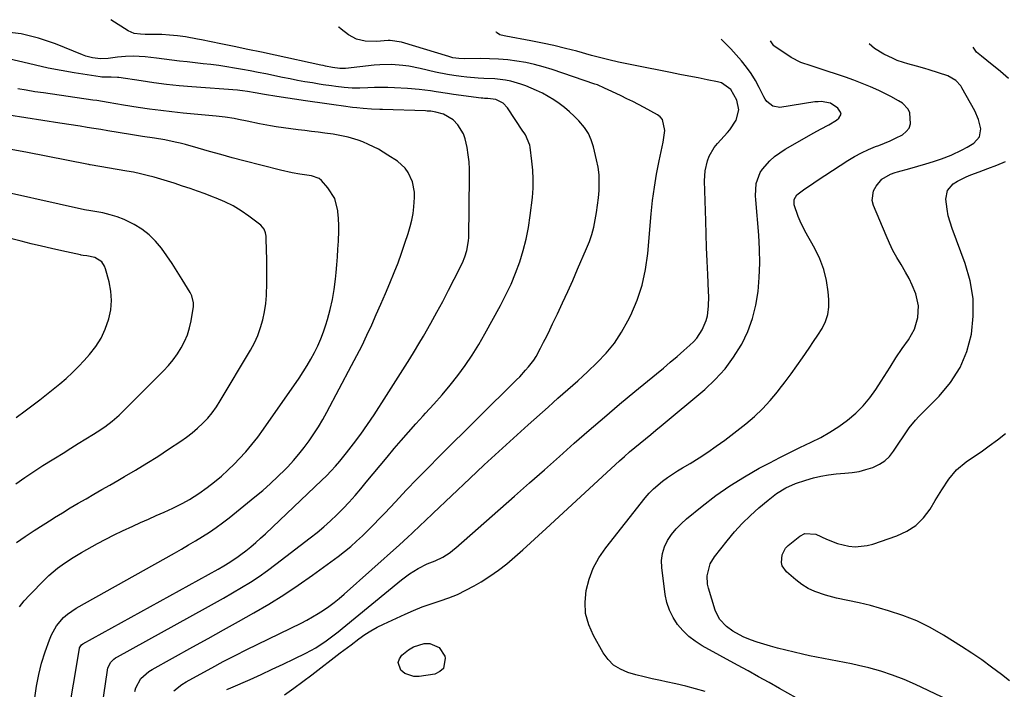
# Model space of a CAD drawing. Units: inches. Extents: x 1911225 to 1916582, y 464193 to 469641.
# Drawn here: x 1911683 to 1912070, y 469365 to 469628 of the extents above; entities that cross this region are included whole.
import ezdxf

# ---------------------------------------------------------------- set-up
doc = ezdxf.new("R2010")
doc.units = ezdxf.units.IN
doc.header["$MEASUREMENT"] = 0
doc.layers.add('7', color=7, linetype='Continuous')
doc.layers.add('8', color=7, linetype='Continuous')

msp = doc.modelspace()

# ---------------------------------------------------------------- linework, layer by layer
at = {"layer": '7', "color": 18}
for points in [[(1911728.35, 469364.29, 2006), (1911728.71, 469365.66, 2006), (1911730.72, 469369.32, 2006), (1911733.9, 469372.14, 2006), (1911735.11, 469372.9, 2006), (1911751.12, 469381.74, 2006), (1911757.12, 469385.06, 2006), (1911763.11, 469388.39, 2006), (1911769.1, 469391.73, 2006), (1911775.08, 469395.08, 2006), (1911781, 469398.54, 2006), (1911786.82, 469402.14, 2006), (1911792.51, 469405.95, 2006), (1911798.11, 469409.89, 2006), (1911808.15, 469417.25, 2006), (1911810.64, 469419.15, 2006), (1911813.08, 469421.13, 2006), (1911815.43, 469423.2, 2006), (1911817.73, 469425.33, 2006), (1911820, 469427.57, 2006), (1911822.18, 469429.76, 2006), (1911824.33, 469431.98, 2006), (1911826.45, 469434.22, 2006), (1911830.65, 469438.71, 2006), (1911834.89, 469443.19, 2006), (1911839.15, 469447.63, 2006), (1911843.47, 469452.03, 2006), (1911847.82, 469456.39, 2006), (1911878.23, 469486.53, 2006), (1911879.43, 469487.75, 2006), (1911881.76, 469490.27, 2006), (1911882.88, 469491.57, 2006), (1911884.93, 469494.3, 2006), (1911885.84, 469495.75, 2006), (1911887.58, 469498.93, 2006), (1911888.81, 469501.3, 2006), (1911890.03, 469503.69, 2006), (1911891.21, 469506.09, 2006), (1911892.36, 469508.5, 2006), (1911894.21, 469512.4, 2006), (1911896.25, 469516.77, 2006), (1911898.26, 469521.16, 2006), (1911900.24, 469525.57, 2006), (1911902.18, 469529.99, 2006), (1911905.71, 469538.12, 2006), (1911906.78, 469540.83, 2006), (1911907.72, 469543.59, 2006), (1911908.47, 469546.41, 2006), (1911909.09, 469549.26, 2006), (1911909.57, 469552.15, 2006), (1911909.98, 469555.04, 2006), (1911910.31, 469557.95, 2006), (1911910.57, 469560.87, 2006), (1911910.67, 469564.02, 2006), (1911910.56, 469567, 2006), (1911910.18, 469569.95, 2006), (1911909.62, 469572.89, 2006), (1911908.38, 469578, 2006), (1911907.5, 469580.68, 2006), (1911906.37, 469583.22, 2006), (1911904.84, 469585.54, 2006), (1911902.67, 469588.14, 2006), (1911900.84, 469589.96, 2006), (1911898.95, 469591.71, 2006), (1911896.98, 469593.36, 2006), (1911894.94, 469594.95, 2006), (1911892.82, 469596.41, 2006), (1911890.64, 469597.76, 2006), (1911888.37, 469598.96, 2006), (1911886.04, 469600.05, 2006), (1911881.84, 469601.84, 2006), (1911879.89, 469602.59, 2006), (1911875.9, 469603.71, 2006), (1911873.86, 469604.1, 2006), (1911869.71, 469604.59, 2006), (1911865.29, 469604.82, 2006), (1911863.07, 469604.91, 2006), (1911858.65, 469605.24, 2006), (1911856.45, 469605.49, 2006), (1911853.55, 469605.9, 2006), (1911851.12, 469606.3, 2006), (1911846.32, 469607.31, 2006), (1911840.33, 469608.72, 2006), (1911835.86, 469609.59, 2006), (1911833.6, 469609.88, 2006), (1911829.06, 469610.2, 2006), (1911824.52, 469610.12, 2006), (1911822.25, 469609.93, 2006), (1911811.1, 469608.71, 2006), (1911810.77, 469608.68, 2006), (1911808.83, 469608.72, 2006), (1911805.91, 469609.14, 2006), (1911803.2, 469609.63, 2006), (1911802.25, 469609.82, 2006), (1911801.31, 469610.02, 2006), (1911783.39, 469613.91, 2006), (1911778.06, 469615.06, 2006), (1911772.73, 469616.19, 2006), (1911767.39, 469617.31, 2006), (1911762.06, 469618.41, 2006), (1911754.51, 469619.95, 2006), (1911752.94, 469620.25, 2006), (1911748.21, 469621.05, 2006), (1911745.05, 469621.5, 2006), (1911741.98, 469621.82, 2006), (1911738.9, 469621.97, 2006), (1911732.37, 469622.07, 2006), (1911730.63, 469622.13, 2006), (1911728.05, 469622.42, 2006), (1911725.7, 469623.4, 2006), (1911718.95, 469627.83, 2006)], [(1911743.71, 469364.46, 2008), (1911746.82, 469366.94, 2008), (1911748.51, 469368, 2008), (1911754.01, 469371.09, 2008), (1911758.54, 469373.59, 2008), (1911763.09, 469376.03, 2008), (1911767.69, 469378.39, 2008), (1911772.31, 469380.7, 2008), (1911793.6, 469391.11, 2008), (1911795.87, 469392.27, 2008), (1911798.1, 469393.5, 2008), (1911800.29, 469394.8, 2008), (1911802.44, 469396.17, 2008), (1911804.53, 469397.62, 2008), (1911806.58, 469399.13, 2008), (1911808.56, 469400.73, 2008), (1911810.5, 469402.38, 2008), (1911832.22, 469421.8, 2008), (1911835.57, 469424.84, 2008), (1911837.22, 469426.38, 2008), (1911840.5, 469429.49, 2008), (1911842.14, 469431.05, 2008), (1911845.42, 469434.16, 2008), (1911859.82, 469447.78, 2008), (1911865.52, 469453.12, 2008), (1911871.24, 469458.42, 2008), (1911877.01, 469463.69, 2008), (1911882.81, 469468.92, 2008), (1911890.57, 469475.87, 2008), (1911892.51, 469477.6, 2008), (1911894.45, 469479.32, 2008), (1911896.41, 469481.03, 2008), (1911898.36, 469482.74, 2008), (1911900.31, 469484.46, 2008), (1911902.24, 469486.19, 2008), (1911904.15, 469487.95, 2008), (1911906.05, 469489.73, 2008), (1911909.81, 469493.29, 2008), (1911913.35, 469497.03, 2008), (1911916.6, 469500.98, 2008), (1911919.41, 469505.25, 2008), (1911921.93, 469509.74, 2008), (1911922.99, 469511.91, 2008), (1911925.47, 469517.74, 2008), (1911927.49, 469523.7, 2008), (1911928.84, 469529.85, 2008), (1911929.73, 469536.12, 2008), (1911931.06, 469551.6, 2008), (1911931.61, 469556.85, 2008), (1911932.29, 469562.08, 2008), (1911933.18, 469567.28, 2008), (1911934.2, 469572.46, 2008), (1911935.78, 469579.72, 2008), (1911936.33, 469584.36, 2008), (1911935.51, 469588.62, 2008), (1911934.61, 469589.66, 2008), (1911933.46, 469590.55, 2008), (1911928.32, 469593.33, 2008), (1911926.07, 469594.52, 2008), (1911923.8, 469595.68, 2008), (1911921.52, 469596.81, 2008), (1911919.23, 469597.91, 2008), (1911915.56, 469599.64, 2008), (1911912.76, 469601, 2008), (1911909.9, 469602.23, 2008), (1911908.92, 469602.58, 2008), (1911892.11, 469608.26, 2008), (1911888.69, 469609.32, 2008), (1911885.25, 469610.24, 2008), (1911881.77, 469610.99, 2008), (1911878.25, 469611.61, 2008), (1911874.71, 469612.05, 2008), (1911871.15, 469612.38, 2008), (1911867.59, 469612.53, 2008), (1911864.02, 469612.57, 2008), (1911857.9, 469612.49, 2008), (1911855.53, 469612.58, 2008), (1911853.2, 469612.93, 2008), (1911852.43, 469613.12, 2008), (1911851.67, 469613.33, 2008), (1911833.01, 469619, 2008), (1911828.57, 469619.68, 2008), (1911827.82, 469619.66, 2008), (1911823.27, 469619.27, 2008), (1911818.71, 469619.43, 2008), (1911815.43, 469620.22, 2008), (1911812.21, 469621.86, 2008), (1911809.32, 469624.11, 2008), (1911808.4, 469624.92, 2008), (1911808.33, 469624.98, 2008)], [(1911715.56, 469358.35, 2004), (1911717.6, 469372.64, 2004), (1911717.79, 469373.47, 2004), (1911718.94, 469375.7, 2004), (1911720.15, 469376.92, 2004), (1911720.83, 469377.42, 2004), (1911721.56, 469377.88, 2004), (1911756.08, 469396.92, 2004), (1911759.64, 469398.9, 2004), (1911763.19, 469400.92, 2004), (1911766.72, 469402.96, 2004), (1911770.24, 469405.04, 2004), (1911773.7, 469407.18, 2004), (1911777.11, 469409.41, 2004), (1911780.45, 469411.75, 2004), (1911783.73, 469414.17, 2004), (1911797.22, 469424.49, 2004), (1911799.94, 469426.64, 2004), (1911802.59, 469428.86, 2004), (1911805.17, 469431.18, 2004), (1911807.68, 469433.56, 2004), (1911810.12, 469436.03, 2004), (1911812.5, 469438.54, 2004), (1911814.8, 469441.13, 2004), (1911817.04, 469443.77, 2004), (1911819.19, 469446.36, 2004), (1911821.92, 469449.67, 2004), (1911824.66, 469452.96, 2004), (1911827.41, 469456.25, 2004), (1911830.16, 469459.53, 2004), (1911832.95, 469462.79, 2004), (1911835.76, 469466.02, 2004), (1911838.63, 469469.21, 2004), (1911841.52, 469472.38, 2004), (1911842.49, 469473.42, 2004), (1911845.76, 469477.04, 2004), (1911848.96, 469480.71, 2004), (1911852.07, 469484.47, 2004), (1911855.11, 469488.29, 2004), (1911858.01, 469492.21, 2004), (1911860.77, 469496.21, 2004), (1911863.35, 469500.34, 2004), (1911865.79, 469504.56, 2004), (1911871.89, 469515.68, 2004), (1911874.04, 469519.84, 2004), (1911876.04, 469524.07, 2004), (1911877.82, 469528.39, 2004), (1911879.46, 469532.77, 2004), (1911880.83, 469537.24, 2004), (1911882.01, 469541.75, 2004), (1911882.89, 469546.33, 2004), (1911883.58, 469550.96, 2004), (1911884.39, 469558.1, 2004), (1911884.67, 469561.67, 2004), (1911884.76, 469565.25, 2004), (1911884.59, 469568.81, 2004), (1911884.24, 469572.38, 2004), (1911883.51, 469577.76, 2004), (1911883.35, 469578.62, 2004), (1911881.65, 469582.65, 2004), (1911881.19, 469583.41, 2004), (1911880.72, 469584.15, 2004), (1911874.68, 469593.26, 2004), (1911872.91, 469595.09, 2004), (1911870.05, 469596.47, 2004), (1911866.97, 469596.85, 2004), (1911865.66, 469596.95, 2004), (1911865.01, 469597.02, 2004), (1911864.36, 469597.09, 2004), (1911853.4, 469598.53, 2004), (1911851.15, 469598.84, 2004), (1911846.67, 469599.51, 2004), (1911844.44, 469599.87, 2004), (1911839.96, 469600.49, 2004), (1911835.44, 469600.86, 2004), (1911830.27, 469601.13, 2004), (1911827.66, 469601.23, 2004), (1911825.06, 469601.27, 2004), (1911822.45, 469601.24, 2004), (1911819.85, 469601.16, 2004), (1911816.67, 469601.02, 2004), (1911813.62, 469600.99, 2004), (1911810.58, 469601.19, 2004), (1911807.26, 469601.6, 2004), (1911805.61, 469601.83, 2004), (1911802.3, 469602.33, 2004), (1911800.65, 469602.59, 2004), (1911798.07, 469603.01, 2004), (1911795.13, 469603.5, 2004), (1911792.19, 469604.03, 2004), (1911789.27, 469604.59, 2004), (1911786.34, 469605.18, 2004), (1911779.8, 469606.54, 2004), (1911776.73, 469607.16, 2004), (1911773.66, 469607.76, 2004), (1911770.59, 469608.32, 2004), (1911767.51, 469608.86, 2004), (1911764.42, 469609.36, 2004), (1911761.32, 469609.82, 2004), (1911758.22, 469610.22, 2004), (1911755.12, 469610.58, 2004), (1911748.95, 469611.24, 2004), (1911745.93, 469611.58, 2004), (1911742.92, 469611.93, 2004), (1911739.9, 469612.3, 2004), (1911736.89, 469612.7, 2004), (1911732.4, 469613.27, 2004), (1911727.76, 469613.48, 2004), (1911724.67, 469613.37, 2004), (1911723.13, 469613.24, 2004), (1911721.59, 469613.08, 2004), (1911717.96, 469612.63, 2004), (1911714.83, 469612.52, 2004), (1911711.76, 469612.88, 2004), (1911709.11, 469613.55, 2004), (1911707.81, 469614.02, 2004), (1911697.22, 469618.33, 2004), (1911690.56, 469620.57, 2004), (1911683.8, 469622.23, 2004), (1911676.89, 469623.03, 2004)], [(1911787.17, 469362.89, 2012), (1911790.75, 469365.49, 2012), (1911794.3, 469368.13, 2012), (1911797.83, 469370.8, 2012), (1911809.01, 469379.36, 2012), (1911811.86, 469381.53, 2012), (1911813.29, 469382.61, 2012), (1911816.35, 469384.93, 2012), (1911818.64, 469386.56, 2012), (1911820.99, 469388.08, 2012), (1911823.44, 469389.44, 2012), (1911825.95, 469390.7, 2012), (1911834.41, 469394.6, 2012), (1911837.78, 469396.07, 2012), (1911841.19, 469397.45, 2012), (1911844.65, 469398.68, 2012), (1911848.15, 469399.82, 2012), (1911851.62, 469401.01, 2012), (1911855.02, 469402.36, 2012), (1911858.31, 469403.95, 2012), (1911861.54, 469405.7, 2012), (1911864.24, 469407.31, 2012), (1911867.74, 469409.52, 2012), (1911871.14, 469411.86, 2012), (1911874.39, 469414.4, 2012), (1911877.55, 469417.06, 2012), (1911880.63, 469419.84, 2012), (1911883.71, 469422.62, 2012), (1911886.77, 469425.41, 2012), (1911889.82, 469428.22, 2012), (1911918.58, 469454.71, 2012), (1911920.57, 469456.51, 2012), (1911922.58, 469458.27, 2012), (1911924.63, 469459.99, 2012), (1911926.7, 469461.69, 2012), (1911928.78, 469463.37, 2012), (1911930.85, 469465.06, 2012), (1911932.92, 469466.76, 2012), (1911934.98, 469468.47, 2012), (1911952.07, 469482.78, 2012), (1911956.21, 469486.66, 2012), (1911960.04, 469490.82, 2012), (1911963.37, 469495.37, 2012), (1911966.39, 469500.18, 2012), (1911966.58, 469500.53, 2012), (1911968.92, 469505.48, 2012), (1911970.85, 469510.56, 2012), (1911972.15, 469515.83, 2012), (1911973.04, 469521.24, 2012), (1911973.45, 469526.74, 2012), (1911973.66, 469532.25, 2012), (1911973.56, 469537.76, 2012), (1911973.26, 469543.27, 2012), (1911972.12, 469557.12, 2012), (1911972.04, 469558.72, 2012), (1911972.23, 469563.53, 2012), (1911973.78, 469567.9, 2012), (1911974.69, 469569.18, 2012), (1911977.63, 469572.45, 2012), (1911979.48, 469574.15, 2012), (1911981.49, 469575.65, 2012), (1911983.61, 469577.02, 2012), (1911994.87, 469583.46, 2012), (1911997.52, 469584.92, 2012), (1912000.79, 469586.58, 2012), (1912003.81, 469588.44, 2012), (1912004.75, 469589.17, 2012), (1912005.56, 469590.76, 2012), (1912005.4, 469591.6, 2012), (1912004.34, 469593.13, 2012), (1912001.38, 469595.09, 2012), (1911997.78, 469595.71, 2012), (1911996.56, 469595.67, 2012), (1911995.33, 469595.54, 2012), (1911981.58, 469593.42, 2012), (1911978.74, 469593.87, 2012), (1911976.41, 469595.79, 2012), (1911975.82, 469596.62, 2012), (1911975.31, 469597.51, 2012), (1911973.45, 469601.29, 2012), (1911971.96, 469604.04, 2012), (1911970.33, 469606.7, 2012), (1911968.49, 469609.21, 2012), (1911966.5, 469611.64, 2012), (1911962.29, 469616.37, 2012), (1911958.78, 469619.97, 2012), (1911958.53, 469620.19, 2012)], [(1911952.2, 469364.24, 2014), (1911948.41, 469365.3, 2014), (1911944.61, 469366.3, 2014), (1911940.77, 469367.21, 2014), (1911936.93, 469368.04, 2014), (1911934.72, 469368.5, 2014), (1911931.48, 469369.2, 2014), (1911928.26, 469369.96, 2014), (1911925.05, 469370.81, 2014), (1911921.86, 469371.71, 2014), (1911918.93, 469372.96, 2014), (1911916.3, 469374.59, 2014), (1911914.11, 469376.79, 2014), (1911912.22, 469379.36, 2014), (1911908.33, 469386.24, 2014), (1911906.51, 469390.46, 2014), (1911905.32, 469394.79, 2014), (1911905.08, 469399.26, 2014), (1911905.46, 469403.84, 2014), (1911906.69, 469408.36, 2014), (1911908.32, 469412.7, 2014), (1911910.55, 469416.75, 2014), (1911913.19, 469420.62, 2014), (1911928.74, 469440.24, 2014), (1911930.28, 469442.03, 2014), (1911931.9, 469443.73, 2014), (1911935.48, 469446.77, 2014), (1911937.39, 469448.16, 2014), (1911941.33, 469450.77, 2014), (1911943.35, 469452, 2014), (1911946.33, 469453.75, 2014), (1911949.82, 469455.9, 2014), (1911953.25, 469458.12, 2014), (1911956.59, 469460.48, 2014), (1911959.88, 469462.92, 2014), (1911968.14, 469469.3, 2014), (1911971.53, 469472.14, 2014), (1911974.77, 469475.14, 2014), (1911977.76, 469478.38, 2014), (1911980.59, 469481.79, 2014), (1911981.31, 469482.73, 2014), (1911983.64, 469485.8, 2014), (1911985.94, 469488.89, 2014), (1911988.2, 469492.01, 2014), (1911990.43, 469495.15, 2014), (1911993.06, 469498.95, 2014), (1911994.79, 469501.51, 2014), (1911996.47, 469504.1, 2014), (1911998.11, 469506.7, 2014), (1911999.44, 469509.4, 2014), (1912000.39, 469512.18, 2014), (1912000.79, 469515.1, 2014), (1912000.82, 469518.1, 2014), (1912000.56, 469521.03, 2014), (1911999.88, 469525.48, 2014), (1911998.83, 469529.82, 2014), (1911997.24, 469533.99, 2014), (1911995.28, 469538.04, 2014), (1911991.33, 469545.05, 2014), (1911989.48, 469548.76, 2014), (1911988.71, 469550.68, 2014), (1911987.2, 469555.18, 2014), (1911987.16, 469557.27, 2014), (1911988.19, 469559.17, 2014), (1911990.76, 469561.11, 2014), (1911994.84, 469563.8, 2014), (1911996.2, 469564.69, 2014), (1912008.24, 469572.56, 2014), (1912010.85, 469574.14, 2014), (1912013.53, 469575.61, 2014), (1912016.3, 469576.9, 2014), (1912019.12, 469578.07, 2014), (1912020.35, 469578.53, 2014), (1912024.81, 469580.36, 2014), (1912026.99, 469581.38, 2014), (1912029.66, 469582.72, 2014), (1912031.16, 469583.9, 2014), (1912032.28, 469585.29, 2014), (1912032.82, 469586.99, 2014), (1912032.5, 469591.27, 2014), (1912031.86, 469592.72, 2014), (1912029.62, 469595.05, 2014), (1912028.15, 469595.98, 2014), (1912025.12, 469597.68, 2014), (1912023.57, 469598.46, 2014), (1912020.34, 469599.99, 2014), (1912017.13, 469601.44, 2014), (1912013.89, 469602.82, 2014), (1912010.6, 469604.08, 2014), (1912007.28, 469605.26, 2014), (1911996.61, 469608.86, 2014), (1911993.86, 469609.75, 2014), (1911989.73, 469611.02, 2014), (1911985.92, 469612.96, 2014), (1911979.57, 469617.26, 2014), (1911979.2, 469617.56, 2014), (1911978.36, 469618.72, 2014), (1911977.93, 469619.57, 2014)], [(1911987.94, 469361.82, 2016), (1911981.42, 469365.45, 2016), (1911977.31, 469367.74, 2016), (1911973.2, 469370.02, 2016), (1911969.08, 469372.3, 2016), (1911964.97, 469374.57, 2016), (1911951.07, 469382.21, 2016), (1911948.34, 469383.95, 2016), (1911945.78, 469385.89, 2016), (1911943.48, 469388.14, 2016), (1911941.37, 469390.6, 2016), (1911939.63, 469393.32, 2016), (1911938.21, 469396.16, 2016), (1911937.24, 469399.18, 2016), (1911936.57, 469402.34, 2016), (1911935.21, 469412.87, 2016), (1911935.14, 469415.65, 2016), (1911935.43, 469418.36, 2016), (1911936.26, 469420.95, 2016), (1911937.44, 469423.47, 2016), (1911939.04, 469425.83, 2016), (1911940.79, 469428.06, 2016), (1911942.76, 469430.09, 2016), (1911944.87, 469432, 2016), (1911951.07, 469437.02, 2016), (1911956.42, 469441.1, 2016), (1911961.91, 469444.96, 2016), (1911967.63, 469448.49, 2016), (1911973.48, 469451.81, 2016), (1911977.59, 469453.97, 2016), (1911981.52, 469456.01, 2016), (1911985.46, 469458.01, 2016), (1911989.44, 469459.94, 2016), (1911993.84, 469462.03, 2016), (1911997.57, 469463.93, 2016), (1912001.21, 469465.97, 2016), (1912004.71, 469468.26, 2016), (1912008.11, 469470.7, 2016), (1912011.33, 469473.44, 2016), (1912014.23, 469476.3, 2016), (1912016.82, 469479.43, 2016), (1912019.2, 469482.76, 2016), (1912021.3, 469486.06, 2016), (1912022.47, 469487.89, 2016), (1912024.78, 469491.55, 2016), (1912027.11, 469495.2, 2016), (1912029.53, 469498.78, 2016), (1912032.02, 469502.26, 2016), (1912034.35, 469506.39, 2016), (1912035.71, 469510.93, 2016), (1912035.91, 469515.63, 2016), (1912034.86, 469520.21, 2016), (1912033.44, 469523.71, 2016), (1912032.25, 469526.3, 2016), (1912030.89, 469528.82, 2016), (1912029.1, 469531.82, 2016), (1912027.46, 469534.56, 2016), (1912025.92, 469537.34, 2016), (1912024.52, 469540.2, 2016), (1912023.22, 469543.1, 2016), (1912018.29, 469554.89, 2016), (1912017.82, 469556.91, 2016), (1912018.35, 469560.74, 2016), (1912019.35, 469562.55, 2016), (1912021.57, 469565.23, 2016), (1912024.93, 469567.21, 2016), (1912026.82, 469567.85, 2016), (1912027.78, 469568.14, 2016), (1912032.58, 469569.45, 2016), (1912035.69, 469570.34, 2016), (1912038.78, 469571.27, 2016), (1912041.86, 469572.26, 2016), (1912044.93, 469573.3, 2016), (1912048.78, 469574.71, 2016), (1912053.04, 469576.71, 2016), (1912055.1, 469577.85, 2016), (1912057.72, 469579.42, 2016), (1912059.91, 469581.83, 2016), (1912060.38, 469585.04, 2016), (1912059.51, 469588.64, 2016), (1912058.02, 469592.02, 2016), (1912053.03, 469601.14, 2016), (1912052.53, 469601.93, 2016), (1912050.67, 469604, 2016), (1912047.42, 469605.78, 2016), (1912040.11, 469608.12, 2016), (1912038.46, 469608.64, 2016), (1912035.14, 469609.61, 2016), (1912031.82, 469610.5, 2016), (1912030.13, 469610.99, 2016), (1912027.65, 469611.87, 2016), (1912026.03, 469612.55, 2016), (1912022.3, 469614.31, 2016), (1912018.68, 469616.52, 2016), (1912016.66, 469618.34, 2016)], [(1912071.3, 469604.76, 2018), (1912069.22, 469606.65, 2018), (1912068.13, 469607.55, 2018), (1912062.74, 469611.86, 2018), (1912060.74, 469613.46, 2018), (1912058.75, 469615.05, 2018), (1912057.44, 469617.04, 2018)], [(1911701.94, 469353.11, 2002), (1911706.6, 469381.1, 2002), (1911706.67, 469381.38, 2002), (1911707.47, 469382.56, 2002), (1911707.95, 469382.89, 2002), (1911761.02, 469412.31, 2002), (1911763.32, 469413.61, 2002), (1911765.59, 469414.96, 2002), (1911768.88, 469417.16, 2002), (1911769.93, 469417.96, 2002), (1911771.88, 469419.46, 2002), (1911773.87, 469421.05, 2002), (1911775.83, 469422.68, 2002), (1911777.73, 469424.36, 2002), (1911779.61, 469426.09, 2002), (1911801.81, 469447.12, 2002), (1911803.64, 469448.92, 2002), (1911805.43, 469450.78, 2002), (1911807.14, 469452.7, 2002), (1911808.81, 469454.67, 2002), (1911811.39, 469457.85, 2002), (1911814.25, 469461.48, 2002), (1911817.03, 469465.18, 2002), (1911819.69, 469468.96, 2002), (1911822.26, 469472.8, 2002), (1911827.12, 469480.33, 2002), (1911828.98, 469483.22, 2002), (1911830.83, 469486.11, 2002), (1911832.68, 469489.01, 2002), (1911834.52, 469491.91, 2002), (1911836.34, 469494.82, 2002), (1911838.13, 469497.75, 2002), (1911839.88, 469500.71, 2002), (1911841.61, 469503.68, 2002), (1911844.54, 469508.79, 2002), (1911846.94, 469513.04, 2002), (1911849.27, 469517.33, 2002), (1911851.53, 469521.65, 2002), (1911853.74, 469526, 2002), (1911856.93, 469532.43, 2002), (1911857.95, 469534.8, 2002), (1911858.72, 469537.26, 2002), (1911859.33, 469541.06, 2002), (1911859.4, 469542.35, 2002), (1911859.76, 469566.33, 2002), (1911859.73, 469569.18, 2002), (1911859.58, 469572.02, 2002), (1911859.26, 469574.85, 2002), (1911858.84, 469577.66, 2002), (1911858.05, 469581.12, 2002), (1911857.32, 469583.05, 2002), (1911855.1, 469586.58, 2002), (1911853.27, 469588.58, 2002), (1911849.48, 469590.76, 2002), (1911846.57, 469591.59, 2002), (1911844.51, 469591.89, 2002), (1911843.13, 469592, 2002), (1911842.44, 469592.03, 2002), (1911825.56, 469592.57, 2002), (1911824.47, 469592.61, 2002), (1911821.2, 469592.74, 2002), (1911817.94, 469592.97, 2002), (1911815.51, 469593.23, 2002), (1911813.75, 469593.44, 2002), (1911810.25, 469593.88, 2002), (1911806.46, 469594.39, 2002), (1911803.69, 469594.78, 2002), (1911800.92, 469595.17, 2002), (1911798.15, 469595.57, 2002), (1911795.39, 469595.99, 2002), (1911784.06, 469597.69, 2002), (1911779.32, 469598.49, 2002), (1911775.6, 469599.2, 2002), (1911772.61, 469599.69, 2002), (1911770.61, 469599.94, 2002), (1911769.6, 469600.05, 2002), (1911768.6, 469600.13, 2002), (1911750.72, 469601.5, 2002), (1911745.75, 469601.93, 2002), (1911740.79, 469602.45, 2002), (1911735.84, 469603.07, 2002), (1911730.9, 469603.78, 2002), (1911722.03, 469605.15, 2002), (1911721.53, 469605.21, 2002), (1911719.04, 469605.3, 2002), (1911715.42, 469605.32, 2002), (1911714.71, 469605.41, 2002), (1911704.5, 469606.98, 2002), (1911699.42, 469607.84, 2002), (1911694.36, 469608.82, 2002), (1911689.34, 469609.96, 2002), (1911684.34, 469611.22, 2002), (1911679.33, 469612.33, 2002)], [(1911683.1, 469397.43, 1998), (1911684.97, 469399.82, 1998), (1911687, 469402.1, 1998), (1911693, 469408.16, 1998), (1911694.62, 469409.72, 1998), (1911698.03, 469412.62, 1998), (1911699.82, 469413.97, 1998), (1911703.55, 469416.47, 1998), (1911707.41, 469418.77, 1998), (1911713.66, 469422.26, 1998), (1911716.92, 469424.02, 1998), (1911720.22, 469425.72, 1998), (1911723.56, 469427.32, 1998), (1911727.56, 469429.15, 1998), (1911730.64, 469430.51, 1998), (1911733.71, 469431.87, 1998), (1911736.78, 469433.24, 1998), (1911739.84, 469434.62, 1998), (1911743.31, 469436.19, 1998), (1911747.25, 469438.11, 1998), (1911749.8, 469439.53, 1998), (1911753.46, 469441.92, 1998), (1911756.81, 469444.33, 1998), (1911759.61, 469446.47, 1998), (1911762.33, 469448.69, 1998), (1911764.92, 469451.07, 1998), (1911767.43, 469453.53, 1998), (1911769.31, 469455.5, 1998), (1911771.87, 469458.28, 1998), (1911774.33, 469461.13, 1998), (1911776.65, 469464.1, 1998), (1911778.88, 469467.15, 1998), (1911792.83, 469487.18, 1998), (1911794.46, 469489.62, 1998), (1911796.03, 469492.11, 1998), (1911797.5, 469494.65, 1998), (1911798.9, 469497.24, 1998), (1911800.18, 469499.88, 1998), (1911801.36, 469502.57, 1998), (1911802.4, 469505.31, 1998), (1911803.34, 469508.09, 1998), (1911803.99, 469510.21, 1998), (1911805.06, 469514.11, 1998), (1911805.97, 469518.04, 1998), (1911806.64, 469522.01, 1998), (1911807.13, 469526.02, 1998), (1911807.37, 469528.6, 1998), (1911807.64, 469531.68, 1998), (1911807.89, 469534.76, 1998), (1911808.09, 469537.84, 1998), (1911808.28, 469540.93, 1998), (1911808.32, 469541.65, 1998), (1911808.4, 469544.37, 1998), (1911808.4, 469547.09, 1998), (1911808.28, 469549.81, 1998), (1911808.08, 469552.53, 1998), (1911808.05, 469552.86, 1998), (1911806.82, 469557.64, 1998), (1911804.18, 469561.82, 1998), (1911801.65, 469564.7, 1998), (1911800.7, 469565.53, 1998), (1911797.7, 469566.56, 1998), (1911793.08, 469567.22, 1998), (1911790.13, 469567.75, 1998), (1911785.48, 469568.79, 1998), (1911771.11, 469572.51, 1998), (1911766.62, 469573.69, 1998), (1911762.13, 469574.9, 1998), (1911757.65, 469576.13, 1998), (1911753.18, 469577.39, 1998), (1911748.21, 469578.81, 1998), (1911746.22, 469579.35, 1998), (1911744.22, 469579.83, 1998), (1911740.18, 469580.64, 1998), (1911736.11, 469581.3, 1998), (1911731.41, 469581.99, 1998), (1911728.28, 469582.48, 1998), (1911726.72, 469582.73, 1998), (1911717.73, 469584.27, 1998), (1911715.03, 469584.72, 1998), (1911712.32, 469585.17, 1998), (1911709.61, 469585.6, 1998), (1911706.91, 469586.03, 1998), (1911698.96, 469587.26, 1998), (1911692.28, 469588.29, 1998), (1911685.6, 469589.31, 1998), (1911678.91, 469590.32, 1998)], [(1911681.92, 469422.65, 1996), (1911685.37, 469425.03, 1996), (1911688.83, 469427.37, 1996), (1911692.34, 469429.65, 1996), (1911695.87, 469431.9, 1996), (1911696.87, 469432.53, 1996), (1911699.93, 469434.41, 1996), (1911703, 469436.27, 1996), (1911706.09, 469438.1, 1996), (1911709.2, 469439.9, 1996), (1911712.32, 469441.68, 1996), (1911715.44, 469443.46, 1996), (1911718.55, 469445.25, 1996), (1911721.66, 469447.04, 1996), (1911724.28, 469448.55, 1996), (1911728.68, 469451.14, 1996), (1911733.04, 469453.78, 1996), (1911737.35, 469456.51, 1996), (1911741.63, 469459.29, 1996), (1911746.42, 469462.47, 1996), (1911748.7, 469464.08, 1996), (1911750.91, 469465.77, 1996), (1911753.02, 469467.59, 1996), (1911755.06, 469469.49, 1996), (1911756.97, 469471.52, 1996), (1911758.76, 469473.64, 1996), (1911760.39, 469475.89, 1996), (1911761.9, 469478.23, 1996), (1911773.77, 469498.2, 1996), (1911775.29, 469501.05, 1996), (1911776.64, 469503.97, 1996), (1911777.73, 469507, 1996), (1911778.63, 469510.1, 1996), (1911779.3, 469513.27, 1996), (1911779.81, 469516.45, 1996), (1911780.09, 469519.67, 1996), (1911780.23, 469524.53, 1996), (1911780.23, 469527.71, 1996), (1911780.21, 469530.89, 1996), (1911780.15, 469534.06, 1996), (1911780.08, 469537.24, 1996), (1911779.93, 469542.15, 1996), (1911779.88, 469542.87, 1996), (1911779.64, 469544.27, 1996), (1911779.17, 469545.6, 1996), (1911777.87, 469547.18, 1996), (1911773.11, 469550.76, 1996), (1911770.08, 469552.84, 1996), (1911766.95, 469554.75, 1996), (1911763.67, 469556.37, 1996), (1911760.29, 469557.82, 1996), (1911758.86, 469558.36, 1996), (1911755.94, 469559.45, 1996), (1911753.01, 469560.51, 1996), (1911750.06, 469561.54, 1996), (1911747.11, 469562.56, 1996), (1911743.8, 469563.65, 1996), (1911741.18, 469564.48, 1996), (1911738.54, 469565.28, 1996), (1911735.89, 469566.04, 1996), (1911733.23, 469566.75, 1996), (1911730.56, 469567.4, 1996), (1911727.86, 469567.96, 1996), (1911725.16, 469568.46, 1996), (1911710.78, 469570.89, 1996), (1911710.71, 469570.9, 1996), (1911710.36, 469570.97, 1996), (1911710.21, 469570.99, 1996), (1911685.52, 469575.82, 1996), (1911679.04, 469577.06, 1996)], [(1912055.21, 469357.27, 2018), (1912034.79, 469366.95, 2018), (1912030.33, 469368.91, 2018), (1912025.79, 469370.68, 2018), (1912021.16, 469372.17, 2018), (1912016.46, 469373.48, 2018), (1912012.43, 469374.47, 2018), (1912009.69, 469375.1, 2018), (1912006.95, 469375.69, 2018), (1912004.19, 469376.21, 2018), (1912001.42, 469376.69, 2018), (1911998.65, 469377.16, 2018), (1911995.89, 469377.68, 2018), (1911993.14, 469378.27, 2018), (1911990.4, 469378.9, 2018), (1911980.56, 469381.31, 2018), (1911977.89, 469382.01, 2018), (1911975.25, 469382.76, 2018), (1911972.63, 469383.61, 2018), (1911970.03, 469384.52, 2018), (1911967.16, 469385.7, 2018), (1911963.02, 469387.98, 2018), (1911960.54, 469389.76, 2018), (1911957.81, 469392.63, 2018), (1911956.09, 469396.2, 2018), (1911953.48, 469404.75, 2018), (1911953.12, 469406.36, 2018), (1911952.95, 469409.6, 2018), (1911954.14, 469414.36, 2018), (1911955.85, 469417.14, 2018), (1911960.84, 469423.41, 2018), (1911963.74, 469426.84, 2018), (1911966.76, 469430.14, 2018), (1911969.97, 469433.27, 2018), (1911973.31, 469436.27, 2018), (1911976.94, 469439.36, 2018), (1911980.29, 469441.91, 2018), (1911983.89, 469444.1, 2018), (1911987.71, 469445.89, 2018), (1911991.7, 469447.22, 2018), (1911994.7, 469448.04, 2018), (1911997.65, 469448.73, 2018), (1912000.62, 469449.3, 2018), (1912003.62, 469449.67, 2018), (1912007.1, 469449.93, 2018), (1912009.88, 469450.19, 2018), (1912012.63, 469450.62, 2018), (1912015.32, 469451.3, 2018), (1912017.98, 469452.15, 2018), (1912020.61, 469453.4, 2018), (1912022.73, 469454.76, 2018), (1912024.55, 469456.5, 2018), (1912026.18, 469458.49, 2018), (1912028.04, 469461.25, 2018), (1912030.18, 469464.5, 2018), (1912032.35, 469467.72, 2018), (1912034.78, 469470.73, 2018), (1912036.11, 469472.15, 2018), (1912044.04, 469480.11, 2018), (1912048.52, 469485.53, 2018), (1912052.26, 469491.33, 2018), (1912054.89, 469497.71, 2018), (1912056.77, 469504.48, 2018), (1912057.46, 469511.51, 2018), (1912057.41, 469518.48, 2018), (1912056.23, 469525.34, 2018), (1912054.3, 469532.14, 2018), (1912049.16, 469545.91, 2018), (1912048.35, 469548.39, 2018), (1912047.66, 469550.9, 2018), (1912047.17, 469553.45, 2018), (1912046.69, 469557.36, 2018), (1912047.29, 469560.79, 2018), (1912049.58, 469563.4, 2018), (1912051.24, 469564.42, 2018), (1912054.7, 469566.18, 2018), (1912056.5, 469566.93, 2018), (1912059.76, 469568.17, 2018), (1912063.22, 469569.48, 2018), (1912066.68, 469570.8, 2018), (1912070.13, 469572.13, 2018)], [(1911681.69, 469445.72, 1994), (1911685.18, 469448.17, 1994), (1911688.71, 469450.58, 1994), (1911692.29, 469452.91, 1994), (1911695.9, 469455.19, 1994), (1911697.18, 469455.97, 1994), (1911700.18, 469457.82, 1994), (1911703.18, 469459.67, 1994), (1911706.18, 469461.52, 1994), (1911709.18, 469463.36, 1994), (1911712.08, 469465.16, 1994), (1911713.61, 469466.13, 1994), (1911716.62, 469468.15, 1994), (1911719.52, 469470.31, 1994), (1911722.26, 469472.67, 1994), (1911723.57, 469473.92, 1994), (1911739.67, 469490.07, 1994), (1911741.6, 469492.17, 1994), (1911743.43, 469494.35, 1994), (1911745.07, 469496.68, 1994), (1911746.61, 469499.09, 1994), (1911747.9, 469501.62, 1994), (1911749, 469504.22, 1994), (1911749.81, 469506.93, 1994), (1911750.42, 469509.71, 1994), (1911751.33, 469515.26, 1994), (1911751.41, 469516.69, 1994), (1911750.71, 469519.46, 1994), (1911750.05, 469520.74, 1994), (1911746.91, 469525.94, 1994), (1911744.97, 469529.04, 1994), (1911742.99, 469532.11, 1994), (1911740.93, 469535.14, 1994), (1911738.82, 469538.13, 1994), (1911736.51, 469540.9, 1994), (1911733.98, 469543.43, 1994), (1911731.13, 469545.59, 1994), (1911728.07, 469547.5, 1994), (1911724.17, 469549.41, 1994), (1911721.44, 469550.5, 1994), (1911718.62, 469551.33, 1994), (1911715.74, 469551.99, 1994), (1911710.3, 469552.96, 1994), (1911709.45, 469553.1, 1994), (1911708.6, 469553.27, 1994), (1911667.58, 469562.35, 1994)], [(1911681.79, 469471.73, 1992), (1911685.29, 469474.32, 1992), (1911688.46, 469476.7, 1992), (1911691.11, 469478.71, 1992), (1911693.73, 469480.75, 1992), (1911696.33, 469482.83, 1992), (1911698.9, 469484.93, 1992), (1911701.41, 469487.1, 1992), (1911703.85, 469489.35, 1992), (1911706.19, 469491.7, 1992), (1911708.46, 469494.12, 1992), (1911710.6, 469496.53, 1992), (1911713, 469499.61, 1992), (1911715.09, 469502.87, 1992), (1911716.73, 469506.37, 1992), (1911718.17, 469510.42, 1992), (1911718.89, 469514.04, 1992), (1911719.22, 469517.67, 1992), (1911718.95, 469521.3, 1992), (1911718.29, 469524.94, 1992), (1911716.9, 469530.13, 1992), (1911716.52, 469531.1, 1992), (1911715.35, 469532.77, 1992), (1911712.71, 469534.49, 1992), (1911709.47, 469535.15, 1992), (1911708.05, 469535.32, 1992), (1911707.35, 469535.44, 1992), (1911707, 469535.51, 1992), (1911699.68, 469537.14, 1992), (1911695.67, 469538.05, 1992), (1911691.68, 469538.98, 1992), (1911687.69, 469539.94, 1992), (1911683.7, 469540.93, 1992), (1911643.07, 469551.22, 1992)], [(1911847.88, 469381.57, 2014), (1911850.01, 469378.17, 2014), (1911850.22, 469377.35, 2014), (1911849.55, 469373.32, 2014), (1911848.11, 469372.03, 2014), (1911846.12, 469371.1, 2014), (1911839.93, 469370.11, 2014), (1911837.92, 469370.1, 2014), (1911834.35, 469371.34, 2014), (1911832.78, 469372.59, 2014), (1911831.73, 469375.6, 2014), (1911832.22, 469377.04, 2014), (1911833.22, 469378.44, 2014), (1911835.82, 469380.53, 2014), (1911837.73, 469381.73, 2014), (1911841.91, 469383.02, 2014), (1911844.16, 469383.1, 2014), (1911847.88, 469381.57, 2014)]]:
    msp.add_polyline3d(points, dxfattribs=at)
at = {"layer": '8', "color": 18}
for points in [[(1911764.52, 469364.97, 2010), (1911766.08, 469365.7, 2010), (1911773.61, 469369.02, 2010), (1911777.95, 469370.97, 2010), (1911782.28, 469372.95, 2010), (1911786.59, 469374.98, 2010), (1911790.88, 469377.05, 2010), (1911795.45, 469379.28, 2010), (1911799.35, 469381.39, 2010), (1911803.44, 469384.09, 2010), (1911805.04, 469385.26, 2010), (1911808.19, 469387.68, 2010), (1911809.73, 469388.92, 2010), (1911833.03, 469408.02, 2010), (1911834.6, 469409.24, 2010), (1911836.2, 469410.4, 2010), (1911839.56, 469412.51, 2010), (1911843.06, 469414.37, 2010), (1911846.2, 469415.49, 2010), (1911849.2, 469416.91, 2010), (1911852.11, 469418.79, 2010), (1911853.23, 469419.66, 2010), (1911854.33, 469420.56, 2010), (1911877.4, 469440.92, 2010), (1911883.27, 469446.09, 2010), (1911889.13, 469451.27, 2010), (1911895, 469456.45, 2010), (1911900.85, 469461.64, 2010), (1911906.74, 469466.79, 2010), (1911912.66, 469471.9, 2010), (1911918.64, 469476.95, 2010), (1911924.66, 469481.95, 2010), (1911933.09, 469488.88, 2010), (1911935.81, 469491.14, 2010), (1911938.52, 469493.41, 2010), (1911941.2, 469495.72, 2010), (1911943.87, 469498.04, 2010), (1911946.17, 469500.07, 2010), (1911947.59, 469501.46, 2010), (1911948.9, 469502.93, 2010), (1911951.1, 469506.21, 2010), (1911952.65, 469509.83, 2010), (1911953.1, 469511.66, 2010), (1911953.55, 469515.45, 2010), (1911953.64, 469519.28, 2010), (1911953.59, 469521.2, 2010), (1911953.25, 469527.88, 2010), (1911953, 469533.14, 2010), (1911952.78, 469538.4, 2010), (1911952.59, 469543.66, 2010), (1911952.43, 469548.93, 2010), (1911951.98, 469564.58, 2010), (1911952.03, 469566.58, 2010), (1911952.21, 469568.56, 2010), (1911953.11, 469572.45, 2010), (1911953.84, 469574.3, 2010), (1911955.82, 469577.7, 2010), (1911957.07, 469579.25, 2010), (1911960.99, 469583.52, 2010), (1911961.96, 469584.66, 2010), (1911964.43, 469588.37, 2010), (1911965.38, 469592.5, 2010), (1911964.62, 469596.28, 2010), (1911962.35, 469600.38, 2010), (1911958.62, 469603.01, 2010), (1911957.13, 469603.47, 2010), (1911953.06, 469604.26, 2010), (1911949.45, 469604.96, 2010), (1911945.84, 469605.67, 2010), (1911942.23, 469606.37, 2010), (1911938.61, 469607.08, 2010), (1911924.69, 469609.81, 2010), (1911922.11, 469610.33, 2010), (1911918.24, 469611.17, 2010), (1911914.4, 469612.09, 2010), (1911910.74, 469613.02, 2010), (1911909.19, 469613.43, 2010), (1911907.64, 469613.84, 2010), (1911901.81, 469615.42, 2010), (1911897.34, 469616.58, 2010), (1911892.85, 469617.66, 2010), (1911888.33, 469618.63, 2010), (1911883.8, 469619.53, 2010), (1911873.97, 469621.36, 2010), (1911873.39, 469621.48, 2010), (1911871.66, 469621.91, 2010), (1911870.27, 469622.83, 2010), (1911870.16, 469623.01, 2010)], [(1911689.16, 469361.82, 2000), (1911689.78, 469366.4, 2000), (1911690.62, 469370.92, 2000), (1911691.77, 469375.37, 2000), (1911693.14, 469379.78, 2000), (1911694.81, 469384.53, 2000), (1911695.61, 469386.46, 2000), (1911697.68, 469390.06, 2000), (1911700.4, 469393.23, 2000), (1911701.94, 469394.63, 2000), (1911705.38, 469396.98, 2000), (1911743.88, 469418.57, 2000), (1911746.66, 469420.15, 2000), (1911749.43, 469421.76, 2000), (1911752.18, 469423.4, 2000), (1911754.92, 469425.06, 2000), (1911757.61, 469426.8, 2000), (1911760.25, 469428.59, 2000), (1911762.83, 469430.48, 2000), (1911765.36, 469432.44, 2000), (1911775.5, 469440.58, 2000), (1911778.59, 469443.15, 2000), (1911781.61, 469445.8, 2000), (1911784.52, 469448.56, 2000), (1911787.37, 469451.39, 2000), (1911788.37, 469452.43, 2000), (1911790.61, 469454.85, 2000), (1911792.77, 469457.34, 2000), (1911794.82, 469459.92, 2000), (1911796.79, 469462.57, 2000), (1911798.65, 469465.3, 2000), (1911800.43, 469468.07, 2000), (1911802.11, 469470.91, 2000), (1911803.72, 469473.79, 2000), (1911813.47, 469492.13, 2000), (1911815.53, 469496.08, 2000), (1911817.53, 469500.06, 2000), (1911819.46, 469504.08, 2000), (1911821.33, 469508.12, 2000), (1911823.14, 469512.19, 2000), (1911824.93, 469516.28, 2000), (1911826.69, 469520.37, 2000), (1911828.42, 469524.48, 2000), (1911830.17, 469528.7, 2000), (1911831.67, 469532.46, 2000), (1911833.09, 469536.25, 2000), (1911834.39, 469540.09, 2000), (1911835.61, 469543.95, 2000), (1911836.42, 469546.67, 2000), (1911837.07, 469549.21, 2000), (1911837.6, 469551.78, 2000), (1911837.93, 469554.38, 2000), (1911838.17, 469558.06, 2000), (1911838.11, 469560.14, 2000), (1911837.34, 469564.18, 2000), (1911835.66, 469567.94, 2000), (1911834.49, 469569.6, 2000), (1911831.44, 469572.31, 2000), (1911827.73, 469574.73, 2000), (1911825.87, 469575.89, 2000), (1911823.98, 469576.98, 2000), (1911820.06, 469578.93, 2000), (1911817.89, 469579.85, 2000), (1911816.01, 469580.56, 2000), (1911812.16, 469581.71, 2000), (1911808.22, 469582.57, 2000), (1911806.23, 469582.9, 2000), (1911803, 469583.32, 2000), (1911800.38, 469583.64, 2000), (1911797.76, 469583.97, 2000), (1911795.15, 469584.31, 2000), (1911792.53, 469584.66, 2000), (1911783.81, 469585.85, 2000), (1911781.62, 469586.17, 2000), (1911777.26, 469586.96, 2000), (1911772.47, 469588.01, 2000), (1911769.03, 469588.7, 2000), (1911767.3, 469589.02, 2000), (1911763.82, 469589.56, 2000), (1911760.33, 469589.97, 2000), (1911747.35, 469591.21, 2000), (1911742.93, 469591.67, 2000), (1911738.52, 469592.19, 2000), (1911734.12, 469592.77, 2000), (1911729.72, 469593.41, 2000), (1911723.94, 469594.3, 2000), (1911720.94, 469594.78, 2000), (1911717.94, 469595.31, 2000), (1911713.43, 469596.07, 2000), (1911711.93, 469596.3, 2000), (1911692.54, 469599.09, 2000), (1911689.15, 469599.59, 2000), (1911685.77, 469600.12, 2000), (1911682.39, 469600.68, 2000)], [(1912071.67, 469368.41, 2020), (1912068.48, 469370.93, 2020), (1912064.68, 469373.83, 2020), (1912060.82, 469376.65, 2020), (1912056.87, 469379.33, 2020), (1912052.85, 469381.94, 2020), (1912045.74, 469386.39, 2020), (1912040.59, 469389.31, 2020), (1912035.31, 469391.93, 2020), (1912029.82, 469394.09, 2020), (1912024.2, 469395.94, 2020), (1912017.12, 469397.95, 2020), (1912012.71, 469399.06, 2020), (1912008.25, 469399.93, 2020), (1912003.8, 469400.81, 2020), (1911999.42, 469402, 2020), (1911995.32, 469403.46, 2020), (1911992.67, 469404.71, 2020), (1911990.2, 469406.28, 2020), (1911987.85, 469408.05, 2020), (1911984.15, 469411.2, 2020), (1911982.46, 469413.54, 2020), (1911982.13, 469414.92, 2020), (1911982.39, 469417.88, 2020), (1911983.79, 469420.44, 2020), (1911984.84, 469421.52, 2020), (1911989.39, 469425.17, 2020), (1911991.32, 469426.19, 2020), (1911995.71, 469426.01, 2020), (1911999.9, 469424.07, 2020), (1912004.14, 469422.29, 2020), (1912008.63, 469421.25, 2020), (1912011.14, 469421.06, 2020), (1912015.79, 469421.48, 2020), (1912018.08, 469422.08, 2020), (1912027.48, 469425.28, 2020), (1912031.38, 469427.1, 2020), (1912034.91, 469429.38, 2020), (1912037.88, 469432.36, 2020), (1912040.48, 469435.8, 2020), (1912042.52, 469439.22, 2020), (1912045.11, 469443.41, 2020), (1912047.82, 469447.52, 2020), (1912050.92, 469451.26, 2020), (1912054.68, 469454.34, 2020), (1912057.22, 469456.04, 2020), (1912060.5, 469458.29, 2020), (1912063.76, 469460.6, 2020), (1912066.95, 469462.98, 2020), (1912070.11, 469465.41, 2020)]]:
    msp.add_polyline3d(points, dxfattribs=at)

doc.saveas('drawing.dxf')
